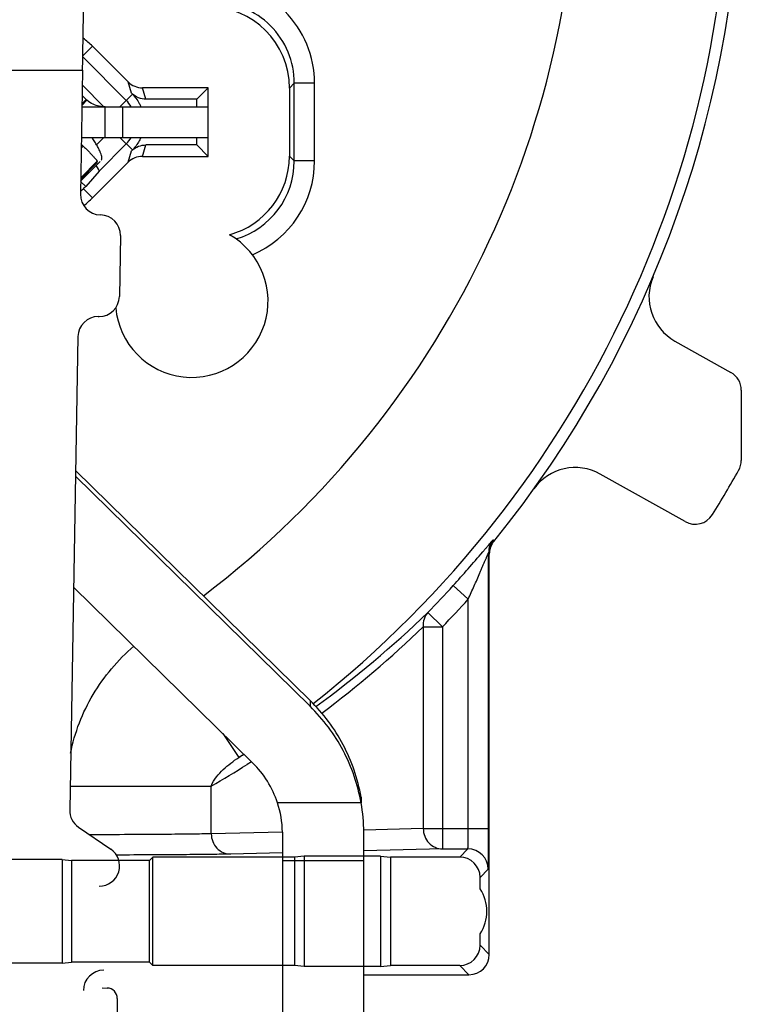
# Model space of a CAD drawing. Units: millimetres. Extents: x 0 to 420, y 0 to 297.
# Drawn here: x 354 to 375, y 189 to 218 of the extents above; entities that cross this region are included whole.
import ezdxf

# ---------------------------------------------------------------- set-up
doc = ezdxf.new("R2010")
doc.units = ezdxf.units.MM
doc.header["$LTSCALE"] = 23.1
doc.layers.get('0').update_dxf_attribs({"linetype": 'CONTINUOUS'})
for name, color, linetype in [('AUSFORMSCHRAEGEN', 7, 'CONTINUOUS'), ('BEZUGSACHSEN', 7, 'CONTINUOUS'), ('RUNDUNGEN', 7, 'CONTINUOUS'), ('ZEICHNUNGSBEMASSUNGEN', 7, 'CONTINUOUS')]:
    doc.layers.add(name, color=color, linetype=linetype)
doc.styles.get("Standard").update_dxf_attribs({"font": 'txt', "width": 0.8})
doc.dimstyles.new('DIMSTYLE_6', dxfattribs={"dimtxt": 3.5, "dimasz": 3.5, "dimexe": 0.18, "dimexo": 0.0625, "dimgap": 0.09, "dimtad": 1, "dimlfac": 0.333333, "dimdsep": 46, "dimtxsty": 'STANDARD', "dimblk": '_FILLED', "dimblk1": '_FILLED', "dimblk2": '_FILLED', "dimcen": 0.09, "dimclrt": 5, "dimadec": 0, "dimazin": 0, "dimtp": 0.2, "dimtm": 0.2, "dimtfac": 1, "dimtofl": 0, "dimtmove": 0, "dimatfit": 3, "dimldrblk": '_FILLED', "dimfxl": 1, "dimtolj": 1, "dimarcsym": 0})

# ---------------------------------------------------------------- blocks, each defined once
blk = doc.blocks.new('_FILLED')
at = {"color": 0, "linetype": 'BYBLOCK'}
blk.add_solid([(0, 0), (-1, 0.1429), (-1, -0.1429)], dxfattribs=at)
blk = doc.blocks.new('*D20')
at = {"layer": 'ZEICHNUNGSBEMASSUNGEN', "color": 2, "linetype": 'CONTINUOUS'}
for p, q in [((312.527, 202.263), (312.527, 270.967)), ((371.927, 261.663), (371.927, 270.967)), ((312.527, 269.467), (342.227, 269.467)), ((371.927, 269.467), (342.227, 269.467))]:
    blk.add_line(p, q, dxfattribs=at)
at = {"layer": 'ZEICHNUNGSBEMASSUNGEN', "color": 2, "linetype": 'CONTINUOUS', "xscale": 3.5, "yscale": 3.5, "zscale": 3.5, "rotation": 180}
blk.add_blockref('_FILLED', (312.527, 269.467), dxfattribs=at)
at = {"layer": 'ZEICHNUNGSBEMASSUNGEN', "color": 2, "linetype": 'CONTINUOUS', "xscale": 3.5, "yscale": 3.5, "zscale": 3.5}
blk.add_blockref('_FILLED', (371.927, 269.467), dxfattribs=at)
at = {"layer": 'ZEICHNUNGSBEMASSUNGEN', "color": 5, "linetype": 'CONTINUOUS', "insert": (342.227, 273.873), "char_height": 3.5, "width": 26.25, "attachment_point": 2, "line_spacing_factor": 0.9}
blk.add_mtext('\\Q15.0;19,8{\\Ftxt.shx;\\W1.000000;\\H3.500000; }[.780]', dxfattribs=at)
blk = doc.blocks.new('*D21')
at = {"layer": 'ZEICHNUNGSBEMASSUNGEN', "color": 2, "linetype": 'CONTINUOUS'}
for p, q in [((310.192, 252.638), (296.064, 252.638)), ((297.564, 252.638), (297.564, 222.938)), ((362.902, 252.638), (314.459, 252.638)), ((297.564, 193.238), (297.564, 222.938)), ((303.502, 193.238), (296.064, 193.238))]:
    blk.add_line(p, q, dxfattribs=at)
at = {"layer": 'ZEICHNUNGSBEMASSUNGEN', "color": 2, "linetype": 'CONTINUOUS', "xscale": 3.5, "yscale": 3.5, "zscale": 3.5}
for p, rotation in [((297.564, 252.638), 90), ((297.564, 193.238), 270)]:
    blk.add_blockref('_FILLED', p, dxfattribs=dict(at, rotation=rotation))
at = {"layer": 'ZEICHNUNGSBEMASSUNGEN', "color": 5, "linetype": 'CONTINUOUS', "insert": (293.158, 222.938), "char_height": 3.5, "width": 26.25, "attachment_point": 2, "rotation": 90, "line_spacing_factor": 0.9}
blk.add_mtext('\\Q15.0;19,8{\\Ftxt.shx;\\W1.000000;\\H3.500000; }[.780]', dxfattribs=at)

msp = doc.modelspace()

# ---------------------------------------------------------------- linework, layer by layer
at = {"color": 9, "linetype": 'CONTINUOUS'}
for p, q in [((353.0935, 216.2478), (355.5092, 216.2478)), ((355.491, 215.2043), (355.6371, 215.3643)), ((356.1791, 214.2678), (356.1791, 215.1678)), ((356.6987, 214.2678), (356.6987, 215.1678)), ((355.918, 213.5037), (355.4532, 213.0381)), ((362.2158, 197.6567), (362.2158, 197.4857)), ((363.7191, 194.6369), (361.254, 194.6369)), ((363.7191, 194.8079), (363.7191, 194.6369)), ((363.7975, 192.9273), (361.3975, 192.9273))]:
    msp.add_line(p, q, dxfattribs=at)
at = {"color": 3, "linetype": 'CONTINUOUS'}
for p, q in [((355.5092, 216.2478), (355.4454, 212.5903)), ((355.4747, 214.2678), (359.2126, 214.2678)), ((362.2158, 197.6567), (355.3032, 204.4435))]:
    msp.add_line(p, q, dxfattribs=at)
at = {"color": 7, "linetype": 'CONTINUOUS'}
for p, q in [((355.6129, 215.3874), (355.4921, 215.2664)), ((355.6129, 215.3874), (355.4962, 215.5038)), ((355.4904, 215.1678), (359.2126, 215.1678)), ((359.2126, 214.2678), (359.2126, 215.1678)), ((355.4522, 212.9787), (356.0249, 213.5566)), ((355.918, 213.5037), (355.917, 213.4928)), ((355.9428, 213.5638), (355.918, 213.5037)), ((356.0575, 213.5898), (356.0605, 213.5926)), ((362.2158, 197.4857), (355.3003, 204.2754)), ((355.2431, 200.9992), (360.5188, 195.8196)), ((361.3975, 193.773), (361.3975, 176.266)), ((363.7975, 176.266), (363.7975, 193.773)), ((367.2269, 192.0993), (367.2269, 192.4373)), ((367.2269, 190.4382), (367.2269, 190.7763))]:
    msp.add_line(p, q, dxfattribs=at)
at = {"color": 3, "linetype": 'CONTINUOUS'}
for centre, radius, start, end in [((-397.2909, 228.7044), 752.9031, 359.0520093, 359.7959133), ((355.9995, 192.7776), 0.6, 270.02293, 55.65772)]:
    msp.add_arc(centre, radius, start, end, dxfattribs=at)
at = {"color": 7, "linetype": 'CONTINUOUS'}
for centre, radius, start, end in [((356.1446, 215.9207), 0.753, 225.0868, 227.6318), ((352.8028, 212.1881), 3.6319, 34.09425, 34.92069), ((358.4636, 193.7222), 2.9364, 18.14967, 45.58278), ((358.732, 193.7741), 2.6655, 359.97656, 18.88531), ((359.0099, 193.7741), 4.7876, 359.9869, 10.38176), ((366.2275, 191.4378), 1.1986, 326.50182, 33.49818)]:
    msp.add_arc(centre, radius, start, end, dxfattribs=at)
for points, knots in [([(356.1765, 215.1678), (356.1587, 215.1678), (356.098, 215.1687), (355.9757, 215.1835), (355.8053, 215.2393), (355.6909, 215.3153), (355.6371, 215.3643)], [0, 0, 0, 0, 0.0910978, 0.3101481, 0.6277226, 1, 1, 1, 1]), ([(356.0605, 213.5925), (356.0684, 213.6005), (356.076, 213.6185), (356.0787, 213.645), (356.0773, 213.6815), (356.0657, 213.7364), (356.0399, 213.8121), (356.0011, 213.9006), (355.9496, 214.0006), (355.8854, 214.1102), (355.8368, 214.1852), (355.8105, 214.224)], [0, 0, 0, 0, 0.048033, 0.0784366, 0.1142413, 0.2036074, 0.317798, 0.4561678, 0.617216, 0.799234, 1, 1, 1, 1]), ([(363.7191, 194.6369), (363.6721, 194.9045), (363.5359, 195.4336), (363.2107, 196.1861), (362.772, 196.8808), (362.411, 197.2941), (362.2158, 197.4857)], [0, 0, 0, 0, 0.2492183, 0.4988665, 0.7490949, 1, 1, 1, 1])]:
    msp.add_open_spline(points, degree=3, knots=knots, dxfattribs=at)
at = {"color": 3, "linetype": 'CONTINUOUS'}
msp.add_open_spline([(363.7191, 194.8079), (363.6721, 195.0754), (363.5359, 195.6046), (363.2107, 196.3571), (362.772, 197.0517), (362.411, 197.4651), (362.2158, 197.6567)], degree=3, knots=[0, 0, 0, 0, 0.2492183, 0.4988665, 0.7490949, 1, 1, 1, 1], dxfattribs=at)
at = {"layer": 'AUSFORMSCHRAEGEN', "color": 7, "linetype": 'CONTINUOUS'}
for p, q in [((358.8775, 215.3928), (359.2126, 215.7279)), ((359.2126, 213.7076), (359.2126, 215.7279)), ((358.8775, 215.1678), (358.8775, 215.3928)), ((358.8775, 214.0428), (358.8775, 214.2678)), ((358.8775, 214.0428), (359.2126, 213.7076)), ((354.9025, 192.9652), (351.7525, 192.9652)), ((354.9025, 192.9652), (355.178, 192.9378)), ((354.9025, 192.9652), (354.9025, 189.9103)), ((357.4825, 192.9378), (355.178, 192.9378)), ((355.178, 192.9378), (355.178, 189.9378)), ((357.5819, 193.0372), (357.4825, 192.9378)), ((357.4825, 189.9378), (357.4825, 192.9378)), ((361.7537, 193.0372), (357.5819, 193.0372)), ((357.5819, 189.8383), (357.5819, 193.0372)), ((362.0425, 193.066), (361.7537, 193.0372)), ((361.7537, 193.0372), (361.7537, 189.8383)), ((364.2925, 193.066), (362.0425, 193.066)), ((362.0425, 193.066), (362.0425, 189.8095)), ((364.2925, 193.066), (364.5812, 193.0372)), ((364.2925, 193.066), (364.2925, 189.8095)), ((364.5812, 193.0372), (364.5812, 189.8383)), ((354.9025, 189.9103), (351.7525, 189.9103)), ((354.9025, 189.9103), (355.178, 189.9378)), ((357.4825, 189.9378), (355.178, 189.9378)), ((357.5819, 189.8383), (357.4825, 189.9378)), ((361.7537, 189.8383), (357.5819, 189.8383)), ((362.0425, 189.8095), (361.7537, 189.8383)), ((364.2925, 189.8095), (362.0425, 189.8095)), ((364.2925, 189.8095), (364.5812, 189.8383))]:
    msp.add_line(p, q, dxfattribs=at)
for centre, start, end in [((354.0109, 215.1678), 45, 53.2202), ((354.0109, 214.2678), 307.26844, 315)]:
    msp.add_arc(centre, 2.5294, start, end, dxfattribs=at)
at = {"layer": 'BEZUGSACHSEN', "color": 9, "linetype": 'CONTINUOUS'}
for centre, radius, start, end in [((359.3497, 213.5705), 2.3993, 286.53885, 0.00324), ((359.3493, 213.5708), 2.9996, 292.83522, 0.00008)]:
    msp.add_arc(centre, radius, start, end, dxfattribs=at)
at = {"layer": 'BEZUGSACHSEN', "color": 7, "linetype": 'CONTINUOUS'}
msp.add_arc((358.7275, 209.4378), 2.25, 184.97429, 60.50705, dxfattribs=at)
msp.add_ellipse((359.2071, 213.7131), major_axis=(1.6976, -1.6976), ratio=0.9996955, start_param=-0.5208097, end_param=0.7852459, dxfattribs=at)
at = {"layer": 'RUNDUNGEN', "color": 9, "linetype": 'CONTINUOUS'}
for p, q in [((355.516, 216.6729), (355.7994, 216.9563)), ((355.5015, 215.8059), (356.139, 215.1683)), ((356.9502, 215.5685), (356.8521, 215.9036)), ((361.749, 215.8646), (361.6075, 215.7231)), ((362.3489, 215.8647), (361.749, 215.8647)), ((361.749, 213.5706), (361.749, 215.8646)), ((362.3489, 213.5708), (362.3489, 215.8647)), ((356.608, 215.1678), (356.9795, 215.5393)), ((357.3745, 215.3928), (357.2763, 215.7279)), ((356.1396, 214.2678), (355.9206, 214.0488)), ((356.608, 214.2678), (356.9795, 213.8962)), ((355.528, 214.0114), (355.4692, 213.9525)), ((356.8521, 213.5319), (356.9502, 213.867)), ((357.2763, 213.7076), (357.3745, 214.0428)), ((355.9428, 213.5638), (355.4538, 213.074)), ((361.749, 213.5706), (361.6075, 213.7124)), ((362.3489, 213.5708), (361.749, 213.5708)), ((355.6011, 212.8205), (355.452, 212.9696)), ((355.7994, 212.4792), (355.5312, 212.7474)), ((367.6328, 202.3499), (367.6116, 202.3904)), ((367.499, 201.9722), (367.478, 202.0129)), ((366.4331, 201.0452), (366.878, 200.6428)), ((366.878, 193.8779), (366.878, 200.6426)), ((365.6867, 200.2473), (366.1179, 199.8302)), ((365.5526, 199.8302), (366.1179, 199.8302)), ((365.5526, 199.8302), (365.5526, 193.8779)), ((366.1179, 199.8302), (366.1179, 193.2779)), ((359.6403, 196.6821), (360.1121, 195.9706)), ((360.2668, 196.0645), (360.1121, 195.9706)), ((360.4884, 195.8485), (360.3571, 195.7656)), ((355.1407, 195.1308), (359.3026, 195.1308)), ((359.3026, 193.7245), (359.3026, 195.1308)), ((361.3974, 193.7759), (359.3026, 193.7245)), ((365.5526, 193.8779), (363.7959, 193.8348)), ((365.5526, 193.8779), (367.478, 193.8779)), ((361.3975, 193.162), (359.8679, 193.1245)), ((366.1179, 193.2779), (363.7975, 193.2209)), ((366.627, 193.0372), (366.8676, 193.2779)), ((367.2269, 192.4373), (367.4676, 192.6779)), ((367.499, 190.1662), (367.2269, 190.4382)), ((366.899, 189.5663), (366.627, 189.8383))]:
    msp.add_line(p, q, dxfattribs=at)
at = {"layer": 'RUNDUNGEN', "color": 7, "linetype": 'CONTINUOUS'}
for p, q in [((355.7994, 216.9563), (356.8521, 215.9036)), ((355.5155, 216.6403), (356.798, 215.3578)), ((356.9795, 215.5393), (356.9502, 215.5685)), ((359.2126, 215.7279), (357.2763, 215.7279)), ((361.6075, 215.7231), (361.6075, 213.7124)), ((358.8775, 215.3928), (357.3745, 215.3928)), ((355.4712, 214.0681), (355.528, 214.0114)), ((356.798, 214.0777), (355.9945, 213.2742)), ((356.9502, 213.867), (356.9795, 213.8962)), ((358.8775, 214.0428), (357.3745, 214.0428)), ((356.8521, 213.5319), (355.7994, 212.4792)), ((357.2763, 213.7076), (359.2126, 213.7076)), ((355.9945, 213.2742), (355.6011, 212.8205)), ((372.9716, 208.2595), (374.6212, 207.3335)), ((374.9275, 206.8103), (374.9275, 204.7389)), ((373.2707, 202.9311), (370.7688, 204.3355)), ((367.478, 193.8779), (367.478, 202.0129)), ((367.499, 190.1662), (367.499, 201.9722)), ((366.1179, 193.2779), (366.8676, 193.2779)), ((366.627, 193.0372), (364.5812, 193.0372)), ((366.627, 189.8383), (364.5812, 189.8383)), ((364.461, 189.5663), (366.899, 189.5663))]:
    msp.add_line(p, q, dxfattribs=at)
at = {"layer": 'RUNDUNGEN', "color": 3, "linetype": 'CONTINUOUS'}
for p, q in [((356.6241, 211.3696), (356.5927, 209.5698)), ((355.9716, 208.9804), (355.9932, 208.9804)), ((355.3721, 208.391), (355.1284, 194.4268)), ((355.3898, 193.9209), (356.338, 193.2731)), ((356.0867, 189.1756), (356.2367, 189.1729)), ((356.5314, 188.8677), (356.5157, 187.9679))]:
    msp.add_line(p, q, dxfattribs=at)
at = {"layer": 'RUNDUNGEN', "color": 9, "linetype": 'CONTINUOUS'}
for centre, radius, start, end in [((342.2275, 222.9378), 32.3588, 308.33471, 55.42537), ((342.2275, 222.9378), 27.8595, 307.19522, 58.66335), ((359.3494, 215.8648), 2.9995, 359.99889, 90.00104), ((359.3498, 215.8651), 2.3992, 359.98781, 90.00437), ((368.0779, 202.0129), 0.5999, 141.00039, 179.99273), ((330.8034, 233.1864), 47.9847, 317.94662, 319.52301), ((342.2275, 222.9378), 32.6373, 315.95436, 317.87249), ((342.2275, 222.9378), 33.2373, 315.95437, 317.87227), ((343.8402, 222.9543), 31.51, 306.04325, 313.89357), ((343.2865, 222.9416), 32.0923, 306.9063, 313.93272), ((342.2275, 222.9378), 32.3588, 303.55244, 303.87106), ((343.2616, 222.9697), 32.1297, 299.95081, 302.14588), ((366.8676, 192.6779), 0.6, 0.00527, 89.99473)]:
    msp.add_arc(centre, radius, start, end, dxfattribs=at)
at = {"layer": 'RUNDUNGEN', "color": 7, "linetype": 'CONTINUOUS'}
for centre, radius, start, end in [((342.2275, 222.9378), 32.7, 320.97962, 360), ((356.158, 214.7178), 0.9052, 29.90207, 45), ((356.158, 214.7178), 0.9052, 315, 330.09793), ((354.1423, 214.1024), 1.9404, 312.26662, 315.70987), ((373.706, 209.5677), 1.5002, 156.99384, 240.69346), ((374.3275, 206.8103), 0.6, 0, 60.69189), ((370.0345, 203.0272), 1.5003, 60.69234, 144.38792), ((374.3275, 204.7389), 0.6, 330.44919, 360), ((342.2275, 222.9378), 37.5, 328.12903, 330.44919), ((373.5644, 203.4543), 0.6, 240.69189, 328.12903), ((368.0989, 201.9722), 0.6, 140.98078, 176.30168), ((368.0947, 201.9721), 0.5958, 176.26512, 179.99518)]:
    msp.add_arc(centre, radius, start, end, dxfattribs=at)
at = {"layer": 'RUNDUNGEN', "color": 3, "linetype": 'CONTINUOUS'}
for centre, radius, start, end in [((356.0453, 212.5798), 0.6, 178.99872, 268.99195), ((356.0242, 211.38), 0.6, 358.99872, 88.99194), ((355.9928, 209.5803), 0.6, 270.06228, 359.00289), ((355.9719, 208.3805), 0.6, 90.06228, 179.00291), ((355.7282, 194.4163), 0.5999, 178.99282, 235.662), ((356.2314, 188.873), 0.3, 358.99555, 88.99512)]:
    msp.add_arc(centre, radius, start, end, dxfattribs=at)
at = {"layer": 'RUNDUNGEN', "color": 7, "linetype": 'CONTINUOUS'}
for centre, major_axis, ratio, start_param, end_param in [((359.2071, 215.7224), (1.6976, 1.6976), 0.9996955, -0.7852459, 0.7852459), ((357.2763, 216.328), (0.1687, -0.5759), 0.9998346, -1.0703023, -0.2849291), ((357.2763, 213.1075), (-0.1687, -0.5759), 0.9998346, -2.8566635, -2.0712904), ((355.5698, 213.698), (0.4243, -0.4243), 0.1227846, 6.291912, 7.072446), ((355.1795, 212.3999), (0.4243, 0.4243), 0.0087269, -0.6022464, -0.122173), ((366.6269, 192.4372), (0.4243, 0.4243), 0.9999239, -0.7853601, 0.7853601), ((366.6269, 190.4383), (-0.4243, 0.4243), 0.9999239, 2.3562326, 3.9269527), ((366.8989, 190.1663), (0.4243, -0.4243), 0.9999239, -0.7853601, 0.7853601), ((356.1325, 189.0992), (-0.5368, 0.2684), 0.9998096, 5.1760823, 6.7467263), ((364.461, 189.5793), (1.5, 0), 0.0087269, -2.030093, -1.5707963)]:
    msp.add_ellipse(centre, major_axis=major_axis, ratio=ratio, start_param=start_param, end_param=end_param, dxfattribs=at)
for points, knots in [([(357.3745, 215.3928), (357.3024, 215.3928), (357.157, 215.4193), (357.0307, 215.4958), (356.9763, 215.5431)], [0, 0, 0, 0, 0.4999295, 1, 1, 1, 1]), ([(356.9763, 215.5431), (357.0565, 215.4629), (357.1489, 215.3394), (357.2143, 215.2028), (357.229, 215.1679)], [0, 0, 0, 0, 0.7494571, 1, 1, 1, 1]), ([(357.229, 214.2677), (357.2143, 214.2327), (357.1489, 214.0961), (357.0565, 213.9726), (356.9763, 213.8924)], [0, 0, 0, 0, 0.2505429, 1, 1, 1, 1]), ([(355.528, 214.0114), (355.5556, 213.9839), (355.6098, 213.9294), (355.6879, 213.8496), (355.7596, 213.7752), (355.8138, 213.7176), (355.8518, 213.6763), (355.8758, 213.6498), (355.8963, 213.6265), (355.9133, 213.6066), (355.9263, 213.5906), (355.9359, 213.5781), (355.9407, 213.5701), (355.9434, 213.5652), (355.9428, 213.5638)], [0, 0, 0, 0, 0.1915766, 0.3767875, 0.5479343, 0.6986803, 0.7646102, 0.823342, 0.8743055, 0.9170678, 0.9512131, 0.9764192, 0.9925891, 1, 1, 1, 1]), ([(356.9763, 213.8924), (357.0307, 213.9397), (357.157, 214.0162), (357.3024, 214.0428), (357.3745, 214.0428)], [0, 0, 0, 0, 0.5000705, 1, 1, 1, 1]), ([(367.4676, 192.6779), (367.4681, 192.6784), (367.4681, 192.681), (367.4688, 192.6855), (367.4691, 192.6933), (367.4697, 192.7037), (367.4702, 192.717), (367.4709, 192.7401), (367.4717, 192.7758), (367.4726, 192.8264), (367.4734, 192.8869), (367.4742, 192.957), (367.4753, 193.0672), (367.4763, 193.2229), (367.4773, 193.4269), (367.4778, 193.648), (367.478, 193.8003), (367.478, 193.8779)], [0, 0, 0, 0, 0.0016786, 0.0057112, 0.0121013, 0.0208327, 0.0318867, 0.0452433, 0.0787626, 0.1210451, 0.1716711, 0.2302111, 0.296097, 0.4472061, 0.6193333, 0.8061642, 1, 1, 1, 1])]:
    msp.add_open_spline(points, degree=3, knots=knots, dxfattribs=at)
at = {"layer": 'RUNDUNGEN', "color": 9, "linetype": 'CONTINUOUS'}
for points, knots in [([(367.6116, 202.3904), (367.6113, 202.391), (367.6076, 202.3878), (367.604, 202.3846), (367.5955, 202.3757), (367.5854, 202.3647), (367.5722, 202.35), (367.5499, 202.3247), (367.5168, 202.2866), (367.4718, 202.2341), (367.4203, 202.174), (367.3637, 202.1076), (367.3242, 202.0614), (367.3038, 202.0375)], [0, 0, 0, 0, 0.0046973, 0.0190295, 0.0429396, 0.0760912, 0.1181175, 0.1685372, 0.2919752, 0.4411702, 0.611225, 0.7985829, 1, 1, 1, 1]), ([(366.878, 200.6428), (366.9075, 200.708), (366.966, 200.8383), (367.0527, 201.0335), (367.1377, 201.2274), (367.2072, 201.3877), (367.2617, 201.5142), (367.3014, 201.6069), (367.34, 201.6972), (367.377, 201.7838), (367.4064, 201.8529), (367.4285, 201.9043), (367.4433, 201.9385), (367.4561, 201.9679), (367.4657, 201.989), (367.4713, 202.0016), (367.4751, 202.0084), (367.4758, 202.0109), (367.4779, 202.0133), (367.478, 202.0129)], [0, 0, 0, 0, 0.1435098, 0.2864858, 0.4283216, 0.5681501, 0.6368826, 0.7044452, 0.770356, 0.8338112, 0.8933488, 0.9208271, 0.9460215, 0.9680027, 0.9854333, 0.9919162, 0.9966058, 0.9993131, 1, 1, 1, 1]), ([(365.6867, 200.2473), (365.6361, 200.194), (365.5576, 200.0599), (365.5444, 199.9059), (365.5526, 199.8302)], [0, 0, 0, 0, 0.4909843, 1, 1, 1, 1]), ([(355.1562, 196.0986), (355.2154, 196.4038), (355.3889, 197.0047), (355.7994, 197.8468), (356.3427, 198.61), (356.7819, 199.0547), (357.0171, 199.2583)], [0, 0, 0, 0, 0.2499286, 0.4999046, 0.7498866, 1, 1, 1, 1]), ([(359.3026, 195.1308), (359.3386, 195.2283), (359.448, 195.403), (359.7162, 195.692), (359.9501, 195.8682), (360.1122, 195.9706)], [0, 0, 0, 0, 0.2638703, 0.5134959, 1, 1, 1, 1]), ([(365.5526, 193.8779), (365.5528, 193.8001), (365.582, 193.6443), (365.7066, 193.4453), (365.8942, 193.3104), (366.0443, 193.2781), (366.1179, 193.2779)], [0, 0, 0, 0, 0.2567176, 0.5096948, 0.7570045, 1, 1, 1, 1]), ([(366.8676, 193.2779), (366.8679, 193.2781), (366.8682, 193.2794), (366.8691, 193.2833), (366.8698, 193.2923), (366.8708, 193.3067), (366.8717, 193.3268), (366.8726, 193.3521), (366.8734, 193.3824), (366.8743, 193.4174), (366.8753, 193.4725), (366.8764, 193.5503), (366.8773, 193.6524), (366.8779, 193.763), (366.878, 193.8391), (366.878, 193.8779)], [0, 0, 0, 0, 0.0018305, 0.0059235, 0.0210949, 0.0455239, 0.0790517, 0.1213376, 0.1719606, 0.2304889, 0.2963548, 0.4474076, 0.6194689, 0.8062333, 1, 1, 1, 1]), ([(359.3026, 193.7245), (359.1169, 193.7193), (358.656, 193.7119), (357.8506, 193.7037), (356.8422, 193.698), (356.1089, 193.6959), (355.7202, 193.6953)], [0, 0, 0, 0, 0.1555598, 0.385973, 0.6744779, 1, 1, 1, 1]), ([(359.3026, 193.7245), (359.3028, 193.6467), (359.332, 193.4909), (359.4566, 193.2919), (359.6441, 193.157), (359.7943, 193.1247), (359.8679, 193.1245)], [0, 0, 0, 0, 0.2567113, 0.5096798, 0.7569859, 1, 1, 1, 1]), ([(359.8679, 193.1245), (359.6909, 193.1201), (359.2583, 193.1135), (358.1386, 193.1024), (357.1958, 193.0985), (356.5086, 193.0967)], [0, 0, 0, 0, 0.1580737, 0.3863546, 1, 1, 1, 1])]:
    msp.add_open_spline(points, degree=3, knots=knots, dxfattribs=at)

# ---------------------------------------------------------------- dimensions: what is measured, and where the dimension line sits
at = {"layer": 'ZEICHNUNGSBEMASSUNGEN', "color": 2, "linetype": 'CONTINUOUS'}
dim = msp.add_linear_dim(base=(371.9275, 269.4674), p1=(312.5275, 202.2628), p2=(371.9275, 261.6628), dimstyle='DIMSTYLE_6', dxfattribs=at)
dim.commit()
dim.dimension.update_dxf_attribs({"geometry": '*D20', "text_midpoint": (339.4775, 272.1233), "dimtype": 160})
dim = msp.add_linear_dim(base=(297.5639, 252.6378), p1=(303.5025, 193.2378), p2=(362.9025, 252.6378), angle=90, dimstyle='DIMSTYLE_6', dxfattribs=at)
dim.commit()
dim.dimension.update_dxf_attribs({"geometry": '*D21', "text_midpoint": (296.2242, 220.4793), "dimtype": 160})

doc.saveas('drawing.dxf')
